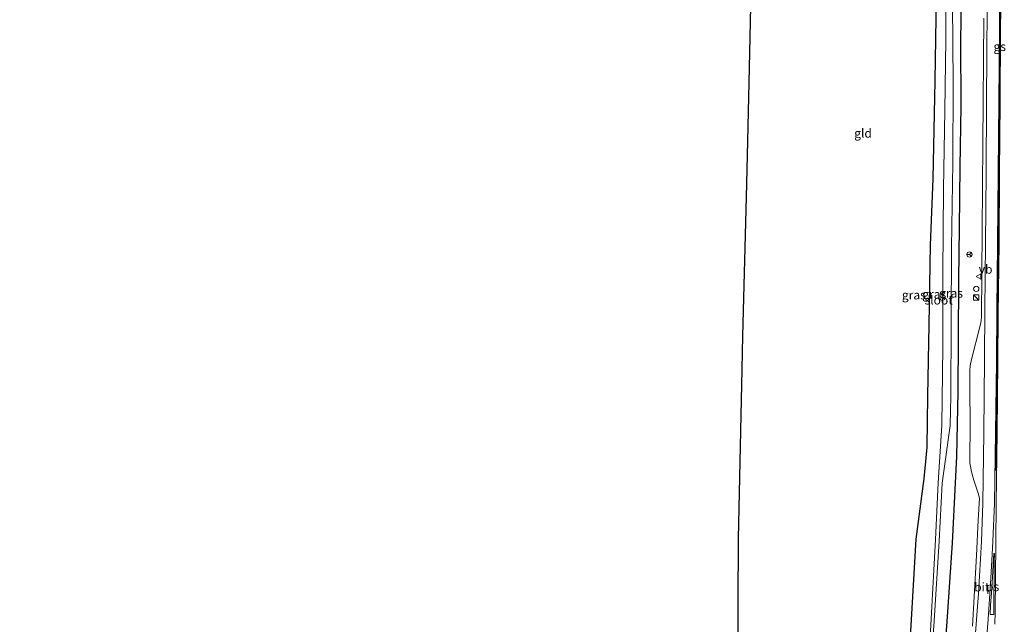
# Model space of a CAD drawing. Units: metres. Extents: x 249999 to 260000, y 574999 to 581250.
# Drawn here: x 255430 to 255708, y 578563 to 578734 of the extents above; entities that cross this region are included whole.
import ezdxf
from ezdxf.enums import TextEntityAlignment as Align

# ---------------------------------------------------------------- set-up
doc = ezdxf.new("R2010")
doc.units = ezdxf.units.M
doc.layers.get('0').update_dxf_attribs({"lineweight": 25})
for name, color, linetype in [('B-ME-GW-INSTEEKWATERGANG-L-B1', 10, 'Continuous'), ('B-ME-KG-KADASTRAAL-OPNAMEDTMGRENS-L-B1', 10, 'Continuous'), ('B-ME-VW-MARKERING-GROENESTREEP-L-B1', 3, 'Continuous')]:
    doc.layers.add(name, color=color, linetype=linetype)
for name, color, linetype, lineweight in [('B-ME-IE-GRASLAND-GV-B6', 93, 'Continuous', 18), ('B-ME-IE-GRONDWERKLIJN-GROND_INGERICHT-GV-B6', 253, 'Continuous', 18), ('B-ME-IE-INRICHTINGSELEMENT-S-B1', 253, 'Continuous', 18), ('B-ME-OG-WATER-GV-B6', 153, 'Continuous', 18), ('B-ME-VH-VERH_SOORT-BITUMEN-GV-B6', 8, 'IE-TERREINAFSCHEIDING-NATUURLIJK-HOUTWAL', 18), ('B-ME-VW-MARKERING-STREEP-015-L-B1', 7, 'Continuous', 18), ('B-ME-VW-MARKERING-VLAKMARK-GV-B6', 7, 'Continuous', 18), ('B-ME-VW-MEUBILAIR_WEGMEUBILAIR-RONA-S-B1', 8, 'Continuous', 18), ('B-ME-VW-MEUBILAIR_WEGMEUBILAIR-VERKEERSBORD-S-B1', 8, 'Continuous', 18)]:
    doc.layers.add(name, color=color, linetype=linetype, lineweight=lineweight)
doc.styles.add('NLCS-ISO', font='NLCS-ISO.TTF')
doc.linetypes.add('IE-TERREINAFSCHEIDING-NATUURLIJK-HOUTWAL', pattern='A,7,-1.5,[67,NLCS.SHX,S=0.75,R=45,X=0,Y=0],-1.5,7,-1.5,[70,NLCS.SHX,S=0.75,R=0,X=0,Y=0],-1.5', length=20)

# ---------------------------------------------------------------- blocks, each defined once
blk = doc.blocks.new('kast')
blk.add_line((-0.75, -0.75), (0.75, 0.75))
blk.add_lwpolyline([(-0.75, 0.75), (0.75, 0.75), (0.75, -0.75), (-0.75, -0.75)], close=True)
blk = doc.blocks.new('dtb')
blk.add_circle((0, 0), 0.75)
blk = doc.blocks.new('verkeersbord')
for p, q in [((0, 0.75), (-0.75, -0.625)), ((0.75, -0.625), (0, 0.75)), ((-0.75, -0.625), (0.75, -0.625))]:
    blk.add_line(p, q)
blk = doc.blocks.new('wegwijzer')
for q in [(-0.53, -0.53), (0, 0.75), (0.53, -0.53)]:
    blk.add_line((0, 0), q)
blk.add_circle((0, 0), 0.75)

msp = doc.modelspace()

# ---------------------------------------------------------------- linework, layer by layer
at = {"layer": 'B-ME-GW-INSTEEKWATERGANG-L-B1'}
for points in [[(255672.8611, 578470.4637, 0.8022), (255674.735, 578491.989, 0.681), (255677.36, 578515.799, 0.531), (255679.38, 578537.316, 0.397), (255680.6479, 578550.8498, 0.3329), (255681.667, 578561.472, 0.293), (255683.103, 578587.387, 0.28), (255685.41, 578604.529, 0.083), (255685.852, 578609.361, 0.129), (255686.244, 578613.355, 0.099), (255686.422, 578627.891, 0.159), (255686.783, 578647.919, 0.091), (255687.192, 578670.421, -0.124), (255687.904, 578689.201, -0.26), (255688.468, 578716.888, -0.406), (255688.924, 578740.657, -0.431), (255689.103, 578760.152, -0.514), (255688.997, 578782.627, -0.481), (255689.413, 578806.609, -0.626), (255689.826, 578827.563, -0.723), (255690.123, 578842.22, -0.79)], [(255696.378, 578842.5, -0.664), (255696.46, 578825.061, -0.601), (255696.091, 578802.935, -0.592), (255695.995, 578782.997, -0.539), (255695.869, 578767.468, -0.626), (255695.908, 578747.157, -0.584), (255695.686, 578727.949, -0.609), (255695.763, 578709.718, -0.621), (255695.525, 578692.563, -0.851), (255695.307, 578675.386, -0.809), (255695.148, 578660.78, -0.897), (255695.042, 578643.858, -0.809), (255694.938, 578629.078, -0.762), (255694.562, 578610.72, -0.457), (255693.363, 578586.374, -0.566), (255691.743, 578562.755, -0.662), (255689.488, 578536.851, -0.571), (255687.355, 578513.717, -0.487), (255685.349, 578491.586, -0.433), (255683.7418, 578470.8134, -0.4981)]]:
    msp.add_polyline3d(points, dxfattribs=at)
at = {"layer": 'B-ME-IE-GRASLAND-GV-B6'}
for points in [[(255695.908, 578747.157, -0.584), (255695.686, 578727.949, -0.609), (255695.763, 578709.718, -0.621), (255695.525, 578692.563, -0.851), (255695.307, 578675.386, -0.809), (255695.148, 578660.78, -0.897), (255695.042, 578643.858, -0.809), (255694.938, 578629.078, -0.762), (255694.562, 578610.72, -0.457), (255693.363, 578586.374, -0.566), (255691.743, 578562.755, -0.662), (255689.488, 578536.851, -0.571), (255687.355, 578513.717, -0.487), (255685.349, 578491.586, -0.433), (255683.7418, 578470.8134, -0.4981)], [(255691.66, 578748.098, -2.217), (255691.532, 578728.523, -2.221), (255691.208, 578708.502, -2.188), (255690.843, 578686.37, -2.314), (255690.638, 578662.538, -2.35), (255690.678, 578641.522, -2.384), (255690.395, 578619.606, -2.35), (255689.399, 578603.321, -2.649), (255688.57, 578587.306, -2.521), (255687.081, 578559.741, -2.467)], [(255691.743, 578562.755, -0.662), (255693.363, 578586.374, -0.566), (255694.562, 578610.72, -0.457), (255694.938, 578629.078, -0.762), (255695.042, 578643.858, -0.809), (255695.148, 578660.78, -0.897), (255695.307, 578675.386, -0.809), (255695.525, 578692.563, -0.851), (255695.763, 578709.718, -0.621), (255695.686, 578727.949, -0.609), (255695.908, 578747.157, -0.584)], [(255683.7418, 578470.8134, -0.4981), (255680.0122, 578470.6935, -2.2839), (255681.58, 578491.793, -2.362), (255683.678, 578514.531, -2.403), (255686.099, 578536.815, -2.345), (255688.117, 578562.864, -2.458), (255689.676, 578586.832, -2.36), (255690.5334, 578603.2631, -2.4866), (255692.7356, 578619.5415, -2.3445), (255692.964, 578627.835, -2.35), (255693.067, 578648.739, -2.397), (255693.155, 578669.692, -2.388), (255693.483, 578693.78, -2.414), (255693.643, 578716.198, -2.3), (255693.409, 578738.655, -2.242)], [(255681.667, 578561.472, 0.293), (255683.103, 578587.387, 0.28), (255685.41, 578604.529, 0.083), (255685.852, 578609.361, 0.129), (255686.244, 578613.355, 0.099), (255686.422, 578627.891, 0.159), (255686.783, 578647.919, 0.091), (255687.192, 578670.421, -0.124), (255687.904, 578689.201, -0.26), (255688.468, 578716.888, -0.406), (255688.924, 578740.657, -0.431)], [(255702.241, 578734.609, -0.162), (255701.964, 578699.146, -0.149), (255701.567, 578650.211, -0.137), (255701.492, 578649.067, -0.133), (255701.288, 578648.158, -0.154), (255698.561, 578637.421, -0.213), (255698.372, 578636.331, -0.202), (255698.319, 578635.071, -0.205), (255698.3503, 578627.3797, -0.2011), (255698.3598, 578622.3785, -0.1899), (255698.4254, 578617.3762, -0.1871), (255698.317, 578612.3773, -0.1702), (255698.3237, 578609.0181, -0.1675), (255698.8045, 578606.4449, -0.168), (255699.406, 578604.0497, -0.1352), (255700.6233, 578600.3654, -0.1242), (255701.0238, 578598.9994, -0.1186), (255700.64, 578592.7933, -0.1875), (255700.1744, 578582.8044, -0.222), (255699.655, 578572.8178, -0.222), (255699.0347, 578562.8367, -0.2108)]]:
    msp.add_polyline3d(points, dxfattribs=at)
at = {"layer": 'B-ME-IE-GRONDWERKLIJN-GROND_INGERICHT-GV-B6'}
msp.add_polyline3d([(255688.924, 578740.657, -0.431), (255688.468, 578716.888, -0.406), (255687.904, 578689.201, -0.26), (255687.192, 578670.421, -0.124), (255686.783, 578647.919, 0.091), (255686.422, 578627.891, 0.159), (255686.244, 578613.355, 0.099), (255685.852, 578609.361, 0.129), (255685.41, 578604.529, 0.083), (255683.103, 578587.387, 0.28), (255681.667, 578561.472, 0.293), (255680.6479, 578550.8498, 0.3329), (255632.692, 578550.737, 0.801), (255632.963, 578587.479, 0.632), (255633.9375, 578635.4691, 0.4051), (255634.127, 578644.8, 0.361), (255635.134, 578683.995, 0.06), (255635.437, 578695.817, -0.031), (255635.9958, 578720.5732, -0.1048), (255637.079, 578768.561, -0.248)], dxfattribs=at)
at = {"layer": 'B-ME-KG-KADASTRAAL-OPNAMEDTMGRENS-L-B1'}
msp.add_polyline3d([(255429.724, 578462.65, 0.711), (255429.797, 578475.265, 0.792), (255462.322, 578476.192, 0.763), (255496.889, 578475.498, 0.809), (255527.286, 578475.753, 0.754), (255562.511, 578476.143, 0.839), (255593.288, 578474.917, 1.033), (255632.518, 578476.358, 1.067), (255632.6303, 578524.3579, 0.8953), (255632.692, 578550.737, 0.801), (255632.963, 578587.479, 0.632), (255633.9375, 578635.4691, 0.4051), (255634.127, 578644.8, 0.361), (255635.134, 578683.995, 0.06), (255635.437, 578695.817, -0.031), (255635.9958, 578720.5732, -0.1048), (255637.079, 578768.561, -0.248), (255637.1696, 578781.6801, -0.3094), (255637.501, 578829.679, -0.534), (255637.168, 578839.847, -0.554)], dxfattribs=at)
at = {"layer": 'B-ME-OG-WATER-GV-B6'}
for points in [[(255680.0122, 578470.6935, -2.2839), (255679.3915, 578470.6736, -2.3168), (255680.882, 578491.71, -2.396), (255683.045, 578515.035, -2.431), (255685.285, 578537.162, -2.416), (255687.081, 578559.741, -2.467), (255688.57, 578587.306, -2.521), (255689.399, 578603.321, -2.649), (255690.395, 578619.606, -2.35), (255690.678, 578641.522, -2.384), (255690.638, 578662.538, -2.35), (255690.843, 578686.37, -2.314), (255691.208, 578708.502, -2.188), (255691.532, 578728.523, -2.221), (255691.66, 578748.098, -2.217)], [(255693.409, 578738.655, -2.242), (255693.643, 578716.198, -2.3), (255693.483, 578693.78, -2.414), (255693.155, 578669.692, -2.388), (255693.067, 578648.739, -2.397), (255692.964, 578627.835, -2.35), (255692.7356, 578619.5415, -2.3445), (255690.5334, 578603.2631, -2.4866), (255689.676, 578586.832, -2.36), (255688.117, 578562.864, -2.458), (255686.099, 578536.815, -2.345), (255683.678, 578514.531, -2.403), (255681.58, 578491.793, -2.362), (255680.0122, 578470.6935, -2.2839)]]:
    msp.add_polyline3d(points, dxfattribs=at)
at = {"layer": 'B-ME-VH-VERH_SOORT-BITUMEN-GV-B6'}
msp.add_polyline3d([(255699.0347, 578562.8367, -0.2108), (255699.655, 578572.8178, -0.222), (255700.1744, 578582.8044, -0.222), (255700.64, 578592.7933, -0.1875), (255701.0238, 578598.9994, -0.1186), (255700.6233, 578600.3654, -0.1242), (255699.406, 578604.0497, -0.1352), (255698.8045, 578606.4449, -0.168), (255698.3237, 578609.0181, -0.1675), (255698.317, 578612.3773, -0.1702), (255698.4254, 578617.3762, -0.1871), (255698.3598, 578622.3785, -0.1899), (255698.3503, 578627.3797, -0.2011), (255698.319, 578635.071, -0.205), (255698.372, 578636.331, -0.202), (255698.561, 578637.421, -0.213), (255701.288, 578648.158, -0.154), (255701.492, 578649.067, -0.133), (255701.567, 578650.211, -0.137), (255701.964, 578699.146, -0.149), (255702.241, 578734.609, -0.162)], dxfattribs=at)
at = {"layer": 'B-ME-VW-MARKERING-GROENESTREEP-L-B1'}
msp.add_polyline3d([(255705.649, 578606.815, -0.062), (255705.915, 578626.822, -0.095), (255706.089, 578646.825, -0.094), (255706.312, 578666.801, -0.096), (255706.486, 578686.797, -0.097), (255706.668, 578706.785, -0.129), (255706.79, 578726.78, -0.13), (255706.98, 578746.808, -0.129), (255707.107, 578766.792, -0.138), (255707.265, 578786.791, -0.138), (255707.444, 578806.834, -0.148), (255707.581, 578826.814, -0.125), (255707.6775, 578843.2814, -0.1374)], dxfattribs=at)
at = {"layer": 'B-ME-VW-MARKERING-STREEP-015-L-B1'}
for points in [[(255700.4722, 578842.9995, -0.2687), (255700.38, 578830.862, -0.259), (255700.223, 578810.946, -0.264), (255700.168, 578790.926, -0.275), (255700.205, 578777.071, -0.261), (255700.713, 578770.92, -0.245), (255702.291, 578750.882, -0.194), (255703.245, 578737.707, -0.174), (255703.0085, 578711.1149, -0.1833), (255702.883, 578690.901, -0.156), (255702.703, 578670.901, -0.148), (255702.5059, 578652.0906, -0.1728), (255702.4352, 578638.2266, -0.1595), (255702.2398, 578617.4519, -0.1447), (255702.0226, 578597.5385, -0.1322), (255701.5865, 578586.8016, -0.1364), (255700.7272, 578572.0257, -0.1468), (255699.6052, 578557.3306, -0.1421), (255698.3165, 578542.7399, -0.0792), (255697.3408, 578533.0442, -0.0871), (255695.2663, 578513.5334, -0.0779), (255693.7746, 578498.8058, -0.0658), (255692.5199, 578484.221, -0.0781), (255691.5315, 578471.0637, -0.1009)], [(255707.4666, 578843.2732, -0.1282), (255707.3712, 578830.871, -0.1223), (255707.2554, 578810.8487, -0.1242), (255707.0996, 578790.8556, -0.1148), (255706.9493, 578770.856, -0.1052), (255706.8122, 578750.8688, -0.1183), (255706.6617, 578731.1457, -0.1218), (255706.5193, 578710.9842, -0.1149), (255706.3474, 578690.8553, -0.0885), (255706.1438, 578670.8555, -0.088), (255705.896, 578652.2493, -0.0954), (255705.805, 578637.512, -0.1), (255705.599, 578617.512, -0.08), (255705.241, 578597.515, -0.063), (255704.7228, 578584.7561, -0.0771), (255704.1925, 578574.7789, -0.0838), (255703.5211, 578564.8497, -0.0785), (255703.0247, 578558.9159, -0.0726)], [(255707.8877, 578843.2896, -0.1388), (255707.83, 578830.872, -0.132), (255707.697, 578810.843, -0.143), (255707.511, 578790.851, -0.148), (255707.333, 578770.852, -0.138), (255707.224, 578750.868, -0.135), (255706.987, 578730.866, -0.127), (255706.89, 578710.867, -0.124), (255706.71, 578690.851, -0.106), (255706.5705, 578670.8969, -0.0899), (255706.305, 578650.899, -0.094), (255706.232, 578637.5088, -0.0999), (255706.0393, 578617.5092, -0.084), (255705.79, 578597.5109, -0.0695), (255705.6631, 578586.5084, -0.0771), (255705.4601, 578566.812, -0.0762), (255705.4239, 578563.3762, -0.0753)]]:
    msp.add_polyline3d(points, dxfattribs=at)
at = {"layer": 'B-ME-VW-MARKERING-VLAKMARK-GV-B6'}
msp.add_polyline3d([(255704.0117, 578566.133, -0.0757), (255704.178, 578568.6793, -0.0798), (255704.4906, 578573.4975, -0.08), (255704.7968, 578578.4055, -0.0739), (255705.0489, 578583.3858, -0.0747), (255705.2453, 578583.3829, -0.0748), (255705.2133, 578581.0277, -0.0755), (255705.152, 578576.0404, -0.0759), (255705.1007, 578571.1128, -0.0767), (255705.0582, 578566.113, -0.0708), (255704.0117, 578566.133, -0.0757)], dxfattribs=at)

# ---------------------------------------------------------------- block references
at = {"layer": 'B-ME-IE-INRICHTINGSELEMENT-S-B1', "rotation": 90}
for name, p in [('dtb', (255700.139, 578658.107, -0.288)), ('kast', (255700.086, 578655.697, -0.28))]:
    msp.add_blockref(name, p, dxfattribs=at)
at = {"layer": 'B-ME-VW-MEUBILAIR_WEGMEUBILAIR-RONA-S-B1', "rotation": 90}
msp.add_blockref('wegwijzer', (255698.2036, 578667.8186, -0.0273), dxfattribs=at)
at = {"layer": 'B-ME-VW-MEUBILAIR_WEGMEUBILAIR-VERKEERSBORD-S-B1', "rotation": 90}
msp.add_blockref('verkeersbord', (255700.833, 578661.608, -0.263), dxfattribs=at)

# ---------------------------------------------------------------- texts
at = {"layer": 'B-ME-IE-GRASLAND-GV-B6', "ltscale": 0.2, "style": 'NLCS-ISO'}
for p in [(255692.9919, 578656.8902), (255682.4815, 578656.3858), (255688.2361, 578656.5968)]:
    msp.add_text('gras', height=2.5, dxfattribs=at).set_placement(p, align=Align.MIDDLE_CENTER)
at = {"layer": 'B-ME-IE-GRONDWERKLIJN-GROND_INGERICHT-GV-B6', "ltscale": 0.2, "style": 'NLCS-ISO'}
msp.add_text('gld', height=2.5, dxfattribs=at).set_placement((255668.1246, 578702.0699), align=Align.MIDDLE_CENTER)
at = {"layer": 'B-ME-OG-WATER-GV-B6', "ltscale": 0.2, "style": 'NLCS-ISO'}
msp.add_text('sloot', height=2.5, dxfattribs=at).set_placement((255689.4997, 578654.9532), align=Align.MIDDLE_CENTER)
at = {"layer": 'B-ME-VH-VERH_SOORT-BITUMEN-GV-B6', "ltscale": 0.2, "style": 'NLCS-ISO'}
msp.add_text('bit', height=2.5, dxfattribs=at).set_placement((255701.6964, 578573.8888), align=Align.MIDDLE_CENTER)
at = {"layer": 'B-ME-VW-MARKERING-GROENESTREEP-L-B1', "ltscale": 0.2, "style": 'NLCS-ISO'}
msp.add_text('gs', height=2.5, dxfattribs=at).set_placement((255706.7664, 578726.5343), align=Align.MIDDLE_CENTER)
at = {"layer": 'B-ME-VW-MARKERING-VLAKMARK-GV-B6', "ltscale": 0.2, "style": 'NLCS-ISO'}
msp.add_text('ps', height=2.5, dxfattribs=at).set_placement((255704.7552, 578573.9919), align=Align.MIDDLE_CENTER)
at = {"layer": 'B-ME-VW-MEUBILAIR_WEGMEUBILAIR-VERKEERSBORD-S-B1', "ltscale": 0.2, "style": 'NLCS-ISO'}
msp.add_text('vb', height=2.5, dxfattribs=at).set_placement((255700.833, 578661.608, -0.263), align=Align.BOTTOM_LEFT)

doc.saveas('drawing.dxf')
